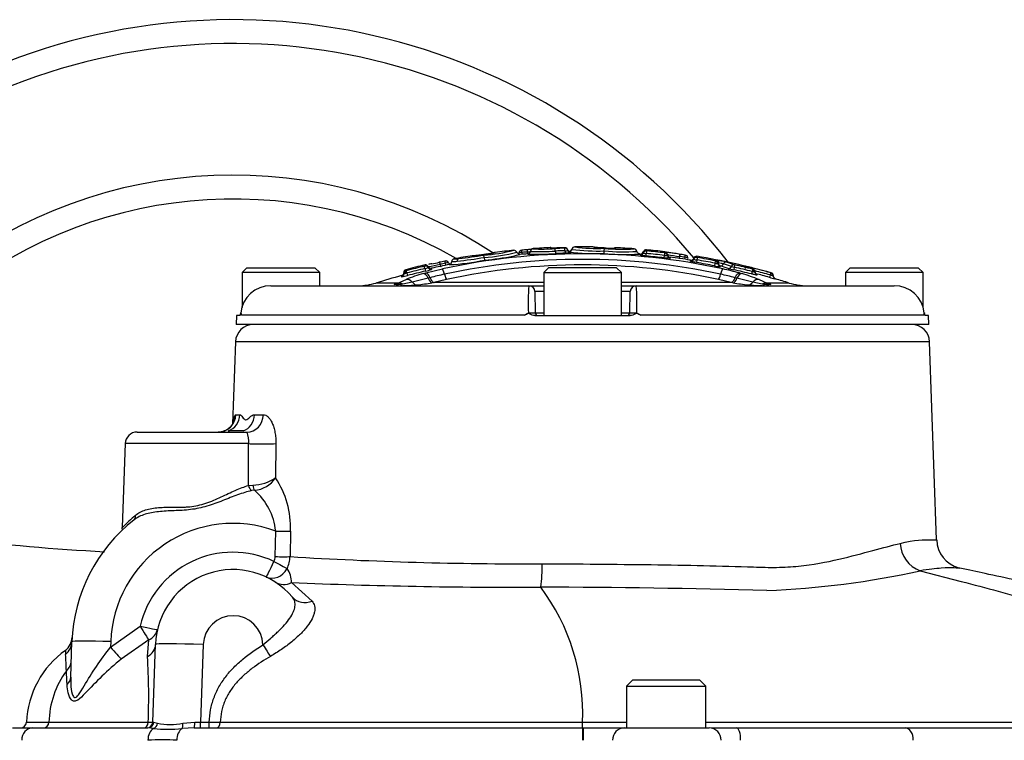
# Model space of a CAD drawing. Units: millimetres. Extents: x 0 to 594, y 0 to 420.
# Drawn here: x 119 to 152, y 197 to 222 of the extents above; entities that cross this region are included whole.
import ezdxf

# ---------------------------------------------------------------- set-up
doc = ezdxf.new("R2010")
doc.units = ezdxf.units.MM
for name, color, linetype in [('Default', 7, 'Continuous'), ('II2-04CAP-STD', 7, 'Continuous'), ('II2-04SHW-STD', 7, 'Continuous')]:
    doc.layers.add(name, color=color, linetype=linetype)

# ---------------------------------------------------------------- blocks, each defined once
blk = doc.blocks.new('SE3')
at = {"layer": 'II2-04CAP-STD', "color": 7, "linetype": 'Continuous'}
for p, q in [((134.651, 213.626), (134.64, 213.705)), ((135.924, 213.731), (135.919, 213.793)), ((136.106, 213.746), (136.101, 213.808)), ((136.107, 213.746), (136.107, 213.737)), ((136.198, 213.832), (136.198, 213.824)), ((136.29, 213.91), (136.29, 213.919)), ((137.348, 213.935), (137.348, 213.95)), ((137.448, 213.872), (137.448, 213.858)), ((137.547, 213.795), (137.547, 213.781)), ((138.67, 213.759), (138.673, 213.844)), ((138.673, 213.844), (138.676, 213.929)), ((139.872, 213.739), (139.872, 213.702)), ((139.976, 213.809), (139.976, 213.773)), ((140.072, 213.673), (140.079, 213.757)), ((140.081, 213.843), (140.081, 213.879)), ((140.674, 213.61), (140.684, 213.694)), ((140.698, 213.777), (140.698, 213.814)), ((140.786, 213.724), (140.786, 213.687)), ((141.185, 213.658), (141.185, 213.658)), ((141.768, 213.662), (141.768, 213.624)), ((132.67, 213.337), (132.669, 213.375)), ((132.773, 213.322), (132.773, 213.285)), ((133.172, 213.396), (133.172, 213.396)), ((133.366, 213.365), (133.353, 213.432)), ((133.562, 213.488), (133.562, 213.488)), ((133.562, 213.488), (133.562, 213.485)), ((133.562, 213.485), (133.562, 213.485)), ((134.651, 213.626), (134.664, 213.538)), ((140.873, 213.634), (140.873, 213.597)), ((141.366, 213.632), (141.356, 213.567)), ((141.559, 213.499), (141.559, 213.537)), ((141.669, 213.565), (141.669, 213.603)), ((141.772, 213.542), (141.758, 213.455)), ((142.377, 213.433), (142.36, 213.347)), ((142.406, 213.509), (142.406, 213.534)), ((142.479, 213.446), (142.479, 213.427)), ((142.479, 213.442), (142.498, 213.442)), ((142.479, 213.421), (142.479, 213.417)), ((142.559, 213.344), (142.559, 213.32)), ((126.704, 213.279), (126.544, 213.119)), ((129.144, 213.119), (126.544, 213.119)), ((126.544, 213.119), (126.544, 211.946)), ((126.704, 213.279), (128.984, 213.279)), ((129.144, 213.119), (128.984, 213.279)), ((129.144, 212.679), (129.144, 213.119)), ((131.886, 213.018), (131.886, 212.98)), ((131.96, 213.077), (131.96, 213.092)), ((132.027, 213.179), (132.027, 213.217)), ((132.063, 213.106), (132.085, 213.021)), ((132.615, 213.084), (132.693, 213.106)), ((132.667, 213.255), (132.687, 213.169)), ((132.693, 213.106), (133.252, 213.242)), ((132.886, 213.263), (132.886, 213.226)), ((136.804, 213.279), (136.644, 213.119)), ((136.644, 213.119), (139.244, 213.119)), ((136.644, 213.119), (136.644, 211.679)), ((139.084, 213.279), (136.804, 213.279)), ((139.244, 213.119), (139.084, 213.279)), ((139.244, 211.679), (139.244, 213.119)), ((143.025, 213.298), (143.006, 213.212)), ((143.195, 213.106), (143.273, 213.084)), ((143.619, 213.157), (143.598, 213.072)), ((143.722, 213.131), (143.722, 213.144)), ((144.225, 213.04), (144.203, 212.959)), ((144.246, 213.112), (144.26, 213.108)), ((144.26, 213.108), (144.264, 213.107)), ((144.264, 213.107), (144.264, 213.107)), ((144.33, 213.02), (144.33, 213.002)), ((146.904, 213.279), (146.744, 213.119)), ((149.344, 213.119), (146.744, 213.119)), ((146.744, 213.119), (146.744, 212.679)), ((146.904, 213.279), (149.184, 213.279)), ((149.344, 213.119), (149.184, 213.279)), ((149.344, 211.954), (149.344, 213.119)), ((127.508, 212.679), (136.147, 212.679)), ((131.761, 212.769), (131.027, 212.769)), ((131.64, 212.721), (131.712, 212.747)), ((131.712, 212.747), (131.761, 212.769)), ((131.849, 212.719), (131.745, 212.703)), ((131.761, 212.769), (132.034, 212.887)), ((131.925, 212.733), (131.849, 212.719)), ((132.244, 212.803), (131.925, 212.733)), ((132.777, 212.933), (132.244, 212.803)), ((132.84, 212.947), (132.777, 212.933)), ((132.839, 212.947), (132.84, 212.947)), ((132.971, 212.785), (132.906, 212.775)), ((133.388, 212.887), (132.969, 212.785)), ((132.969, 212.785), (132.971, 212.785)), ((136.644, 212.785), (132.971, 212.785)), ((136.147, 212.679), (136.644, 212.679)), ((142.917, 212.785), (139.244, 212.785)), ((139.244, 212.679), (139.74, 212.679)), ((139.74, 212.679), (148.38, 212.679)), ((142.918, 212.785), (142.5, 212.887)), ((142.981, 212.775), (142.917, 212.785)), ((142.917, 212.785), (142.918, 212.785)), ((143.111, 212.933), (143.048, 212.947)), ((143.048, 212.947), (143.048, 212.947)), ((143.643, 212.803), (143.111, 212.933)), ((143.962, 212.733), (143.643, 212.803)), ((143.854, 212.887), (144.127, 212.769)), ((144.039, 212.719), (143.962, 212.733)), ((144.143, 212.703), (144.039, 212.719)), ((144.86, 212.769), (144.127, 212.769)), ((144.127, 212.769), (144.175, 212.747)), ((144.175, 212.747), (144.248, 212.721)), ((144.402, 212.906), (144.402, 212.906)), ((136.644, 212.483), (136.347, 212.483)), ((136.347, 212.483), (136.36, 211.777)), ((139.54, 212.483), (139.244, 212.483)), ((139.528, 211.777), (139.54, 212.483)), ((126.354, 211.679), (126.349, 211.381)), ((126.465, 211.679), (126.354, 211.679)), ((135.996, 211.697), (126.519, 211.697)), ((136.346, 211.679), (139.541, 211.679)), ((136.36, 211.777), (136.644, 211.777)), ((139.244, 211.777), (139.528, 211.777)), ((149.368, 211.697), (139.891, 211.697)), ((149.533, 211.679), (149.423, 211.679)), ((149.539, 211.381), (149.533, 211.679)), ((149.539, 211.381), (126.349, 211.381))]:
    blk.add_line(p, q, dxfattribs=at)
for centre, radius, start, end in [((137.684, 213.877), 0.1, 90.6901, 169.3662), ((138.439, 219.415), 5.49, 262.0665, 272.4702), ((137.967, 190.459), 23.52, 90.0554, 90.6916), ((137.921, 190.459), 23.52, 89.0928, 89.9446), ((138.578, 215.099), 1.158, 255.7994, 274.9153), ((138.292, 213.876), 0.1, 62.0333, 89.0929), ((137.944, 191.563), 22.182, 77.7888, 102.2112), ((137.967, 190.459), 23.52, 99.086, 100.6093), ((131.582, 231.972), 18.521, 276.8885, 279.5039), ((134.335, 214.852), 1.171, 265.9455, 284.8727), ((134.268, 213.585), 0.1, 57.989, 99.0868), ((134.579, 215.054), 1.335, 272.4376, 289.249), ((134.213, 219.656), 5.967, 274.1013, 283.8821), ((134.194, 220.068), 6.459, 274.0593, 283.853), ((134.11, 220.923), 7.406, 274.289, 281.6905), ((135.031, 213.694), 0.1, 97.1998, 122.2625), ((137.967, 190.459), 23.52, 95.669, 97.1996), ((134.11, 220.923), 7.406, 281.6905, 283.5516), ((135.653, 213.774), 0.09, 14.996, 95.6701), ((135.947, 213.166), 0.628, 92.6358, 102.1073), ((137.944, 190.498), 23.32, 94.5185, 95.163), ((135.925, 213.726), 0.143, 94.0735, 96.7066), ((137.96, 190.509), 23.448, 94.562, 95.0099), ((137.952, 190.504), 23.378, 94.5416, 94.9894), ((136.067, 214.531), 0.724, 272.6347, 280.386), ((136.099, 213.846), 0.1, 274.5185, 352.0084), ((136.426, 222.591), 8.859, 267.9373, 274.0064), ((136.297, 213.819), 0.1, 94.1317, 172.8477), ((136.482, 221.663), 7.844, 267.9272, 274.0268), ((137.967, 190.459), 23.52, 92.6849, 94.0885), ((136.538, 220.729), 6.823, 267.915, 274.0523), ((136.869, 213.853), 0.1, 76.9762, 92.6592), ((137.037, 217.309), 3.37, 267.0752, 273.8684), ((138.057, 190.879), 23.067, 91.7724, 92.5771), ((138.064, 190.782), 23.079, 91.7597, 92.5609), ((138.07, 190.684), 23.092, 91.7468, 92.5447), ((138.105, 191.448), 22.515, 91.9386, 92.1406), ((137.345, 213.923), 0.027, 84.5041, 94.3189), ((137.344, 213.955), 0.0196, 269.1092, 281.0464), ((137.366, 214.268), 0.418, 268.4558, 281.2856), ((138.409, 220.9), 7.146, 262.5977, 272.099), ((137.487, 213.914), 0.1, 271.1154, 349.3662), ((137.416, 212.313), 1.488, 84.9337, 85.7607), ((138.415, 219.973), 6.134, 262.2151, 272.4089), ((139.375, 220.806), 7.082, 264.2869, 272.0317), ((139.316, 219.976), 6.165, 264.0117, 274.1447), ((139.262, 219.498), 5.599, 263.9861, 274.1766), ((138.847, 215.197), 1.264, 262.2375, 279.6956), ((138.889, 217.794), 3.855, 266.8514, 270.1814), ((139.055, 213.851), 0.1, 87.224, 113.061), ((137.921, 190.459), 23.52, 85.7387, 87.2243), ((139.375, 220.806), 7.082, 272.0317, 273.8577), ((139.663, 213.814), 0.0994, 7.3088, 86.228), ((137.944, 190.498), 23.32, 85.2563, 85.307), ((139.881, 213.838), 0.1, 265.2563, 0), ((140.072, 213.78), 0.1, 84.7407, 163.0251), ((140.098, 214.241), 0.484, 255.4198, 267.7839), ((137.944, 190.498), 23.272, 83.2635, 84.7543), ((137.936, 190.5), 23.356, 83.244, 84.7349), ((137.921, 190.459), 23.52, 83.2187, 84.7311), ((140.089, 213.874), 0.0319, 256.2781, 267.3224), ((137.928, 190.502), 23.439, 83.2245, 84.7154), ((140.763, 214.147), 0.46, 260.0505, 272.8246), ((140.698, 213.801), 0.0236, 260.2871, 271.0455), ((140.686, 213.715), 0.1, 0.0348, 83.1196), ((140.885, 213.733), 0.1, 180, 262.7845), ((142.38, 222.369), 8.792, 259.5563, 262.1922), ((137.923, 190.469), 23.493, 81.5467, 82.0342), ((137.934, 190.484), 23.401, 81.5661, 82.0132), ((141.345, 213.489), 0.22, 80.3435, 82.0866), ((141.754, 213.573), 0.09, 80.5994, 160.906), ((137.921, 190.459), 23.52, 74.3537, 80.5855), ((137.967, 190.459), 23.52, 103.0167, 104.6351), ((137.965, 190.463), 23.478, 103.0855, 104.6098), ((132.626, 213.455), 0.126, 280.7152, 290.2258), ((132.69, 213.287), 0.09, 22.3637, 103.152), ((131.549, 220.913), 7.691, 279.1522, 282.1823), ((132.865, 213.361), 0.1, 203.4892, 282.5254), ((137.944, 190.498), 23.32, 101.0308, 102.5254), ((126.028, 249.225), 36.464, 280.857, 281.2532), ((137.965, 190.463), 23.499, 101.3543, 101.8418), ((137.955, 190.48), 23.41, 101.3381, 101.7892), ((137.944, 191.703), 21.857, 77.788, 102.212), ((133.517, 212.746), 0.705, 94.9785, 103.4335), ((137.944, 191.84), 21.535, 77.7863, 102.2137), ((133.545, 213.479), 0.093, 198.2735, 244.0708), ((133.178, 220.477), 7.097, 272.4504, 282.0853), ((133.463, 213.486), 0.1, 281.0276, 359.9974), ((133.609, 214.288), 0.804, 266.6839, 279.7609), ((133.613, 214.447), 0.96, 266.9744, 277.9015), ((133.616, 214.418), 0.932, 266.6722, 266.7295), ((133.653, 213.488), 0.09, 100.6064, 179.9977), ((133.683, 214.365), 0.79, 266.5745, 278.7682), ((131.24, 234.176), 20.831, 276.9062, 279.4248), ((137.944, 190.498), 23.32, 81.0828, 82.7845), ((141.285, 212.909), 0.727, 75.2922, 83.6188), ((141.574, 213.635), 0.1, 261.0828, 0), ((141.83, 214.046), 0.508, 251.4526, 263.464), ((137.944, 190.498), 23.271, 79.0607, 80.5672), ((141.797, 213.716), 0.0964, 252.5973, 262.9721), ((137.933, 190.483), 23.376, 79.0427, 80.5481), ((137.924, 190.47), 23.471, 79.0265, 80.531), ((142.579, 214.209), 0.89, 255.7728, 268.7389), ((142.655, 214.851), 1.445, 258.8847, 261.7383), ((142.438, 213.747), 0.24, 258.8389, 261.5229), ((141.791, 209.577), 4.007, 76.0288, 80.6381), ((142.468, 214.251), 0.83, 268.5762, 270.7339), ((142.157, 211.372), 2.098, 76.0263, 80.6405), ((141.568, 209.521), 4.038, 70.3202, 74.2613), ((141.66, 209.572), 4.046, 70.2963, 74.2395), ((143.243, 214.332), 1.056, 252.6894, 258.1231), ((143.085, 213.581), 0.209, 252.8972, 258.1855), ((137.923, 190.464), 23.477, 75.9089, 77.4043), ((142.414, 210.19), 3.285, 67.8231, 73.7809), ((141.49, 205.104), 8.445, 76.2186, 77.1238), ((137.944, 190.498), 23.32, 105.0568, 107.2533), ((131.86, 213.114), 0.1, 285.0568, 0), ((131.805, 213.89), 0.913, 275.0839, 287.8576), ((132.05, 213.129), 0.09, 106.4023, 180), ((131.959, 214.72), 1.628, 270.0477, 271.7848), ((131.615, 214.82), 1.772, 282.8593, 284.6462), ((131.946, 213.552), 0.382, 282.9856, 284.6625), ((134.252, 207.291), 6.02, 105.7847, 111.6227), ((137.955, 190.48), 23.38, 103.0709, 104.5964), ((137.944, 190.498), 23.272, 103.0546, 104.5815), ((132.568, 213.797), 0.552, 280.3473, 291.7402), ((132.468, 214.3), 1.152, 280.9461, 291.2686), ((135.34, 203.727), 9.553, 102.2031, 105.1731), ((140.548, 203.727), 9.553, 74.8269, 77.7969), ((140.314, 202.506), 10.984, 74.7947, 77.7982), ((143.412, 215.144), 1.974, 252.6451, 258.1369), ((137.944, 190.498), 23.271, 75.9381, 77.436), ((137.933, 190.48), 23.379, 75.9227, 77.4193), ((141.713, 207.518), 5.78, 68.2562, 74.3364), ((137.921, 190.459), 23.519, 74.4008, 76.2726), ((144.04, 214.83), 1.724, 255.8678, 257.7513), ((143.721, 213.558), 0.334, 255.7822, 257.6834), ((137.932, 190.478), 23.423, 74.4138, 75.7041), ((143.818, 213.128), 0.095, 178.2666, 242.0746), ((137.944, 190.498), 23.317, 74.4284, 75.6134), ((147.495, 224.756), 12.164, 254.4066, 254.7375), ((144.24, 213.021), 0.09, 0, 74.3332), ((144.547, 213.461), 0.508, 240.0389, 244.7219), ((144.501, 220.247), 7.229, 268.3542, 268.6459), ((144.43, 213.002), 0.1, 180, 253.922), ((127.505, 211.671), 1.008, 89.8087, 174.3804), ((130.434, 214.679), 2, 270, 287.2533), ((131.832, 218.452), 5.772, 270.8228, 275.6066), ((131.509, 221.378), 8.716, 275.8392, 279.2234), ((142.654, 212.092), 6.533, 174.8433, 182.8239), ((136.147, 212.479), 0.2, 1, 90), ((139.74, 212.479), 0.2, 90, 179), ((133.228, 212.092), 6.539, 357.1797, 5.1531), ((144.378, 221.378), 8.716, 260.7766, 264.1608), ((144.056, 218.452), 5.772, 264.3934, 269.1772), ((146.338, 220.455), 7.793, 254.1008, 255.4387), ((146.338, 220.455), 7.793, 255.4387, 255.6175), ((137.944, 190.498), 23.32, 72.7467, 73.922), ((145.454, 214.679), 2, 252.7467, 270), ((148.383, 211.671), 1.008, 5.6197, 90.1912), ((126.4, 211.779), 0.1, 339.2456, 354.9775), ((126.458, 215.514), 3.744, 270.6227, 270.6608), ((126.81, 211.806), 0.311, 186.5876, 200.5521), ((135.75, 212.297), 0.649, 292.3389, 305.7328), ((136.46, 211.779), 0.1, 181, 270), ((139.428, 211.779), 0.1, 270, 359), ((140.138, 212.297), 0.649, 234.2672, 247.6611), ((149.077, 211.806), 0.311, 339.4479, 353.4124), ((149.429, 215.514), 3.745, 269.3391, 269.3772), ((149.488, 211.779), 0.1, 184.9709, 200.2807)]:
    blk.add_arc(centre, radius, start, end, dxfattribs=at)
for centre, major_axis, ratio, start_param, end_param in [((135.915, 213.768), (-0.1, 0.0001), 0.999083, 4.800998, 6.165423), ((135.921, 213.768), (0.0087, -0.0996), 0.000181, 1.818505, 3.184032), ((136.103, 213.784), (0.008, -0.0997), 0.00018, 1.817831, 3.184067), ((136.099, 213.837), (0.1, 0), 0.999625, 4.791253, 6.150108), ((136.297, 213.81), (-0.1, 0.0001), 0.999616, 4.785164, 6.151599), ((136.869, 213.844), (0.1, 0.0004), 0.99959, 1.34773, 1.613509), ((137.024, 213.823), (-0.0045, 0.0999), 0.089444, 4.85917, 6.226483), ((137.041, 213.853), (0.0044, -0.0999), 0.089362, 4.85922, 6.218819), ((137.347, 213.835), (-0.0031, 0.1), 0.089473, 4.859599, 6.22764), ((137.351, 213.85), (0.1, 0.0004), 0.999091, 0.222129, 1.592562), ((137.351, 213.836), (0.1, 0.0003), 0.99848, 0.224075, 1.593259), ((137.363, 213.865), (0.003, -0.1), 0.089408, 4.859638, 6.220063), ((137.545, 213.895), (0.1, 0), 0.999123, 3.367795, 4.7294), ((137.545, 213.881), (0.1, 0), 0.998523, 3.368948, 4.7294), ((139.881, 213.802), (-0.1, 0), 0.998438, 1.488004, 2.843823), ((140.072, 213.743), (-0.1, 0.0002), 0.998416, 4.622757, 5.987604), ((140.078, 213.742), (0.0092, 0.0996), 0.000103, 0.056308, 1.420045), ((140.682, 213.679), (0.0118, 0.0993), 0.000105, 0.056221, 1.417953), ((140.686, 213.678), (0.1, 0.0001), 0.998406, 0.090648, 1.452017), ((140.885, 213.696), (-0.1, 0), 0.998424, 0.091177, 1.444862), ((141.362, 213.608), (-0.0147, -0.0989), 0.000172, 3.103635, 4.463997), ((141.37, 213.606), (0.1, 0), 0.999254, 0.063257, 1.42273), ((132.67, 213.244), (-0.0204, 0.0877), 0.000065, -1.451962, -0.056399), ((132.69, 213.25), (-0.09, -0.0001), 0.998365, 3.542279, 4.938579), ((133.357, 213.414), (0.0177, -0.0882), 0.000128, 1.780878, 3.179129), ((133.372, 213.417), (-0.09, -0.0001), 0.999248, 3.509856, 4.434271), ((133.819, 213.496), (-0.0102, 0.0894), 0.823106, 0.077934, 1.476906), ((141.574, 213.598), (-0.1, 0), 0.99838, 1.415162, 2.807536), ((141.754, 213.536), (-0.09, 0.0001), 0.998368, 4.549409, 5.950406), ((141.771, 213.532), (0.0148, 0.0888), 0.000072, 0.057015, 1.457094), ((142.375, 213.423), (0.0171, 0.0884), 0.000069, 0.056977, 1.455091), ((142.386, 213.421), (0.0124, 0.0891), 0.684015, 4.807552, 6.205277), ((142.389, 213.446), (-0.09, 0), 0.999424, 3.141593, 4.520542), ((142.389, 213.421), (-0.09, 0), 0.998345, 3.141593, 4.520568), ((142.426, 213.442), (0.0139, 0.0889), 0.802939, 4.837285, 6.235344), ((142.579, 213.442), (-0.1, 0), 0.999427, 0, 1.371571), ((142.579, 213.417), (-0.1, 0), 0.998354, 0, 1.371571), ((142.579, 213.442), (-0.0271, -0.0963), 0.913568, 0.081661, 1.471221), ((141.563, 190.498), (0, 22.985), 0.39391, -0.139625, -0.110253), ((142.74, 213.377), (0.0244, 0.0866), 0.913581, 0.073883, 1.471943), ((142.844, 213.358), (-0.0336, -0.0942), 0.910204, 0.144345, 1.532685), ((143.004, 213.293), (0.0303, 0.0847), 0.91021, 0.136699, 1.533474), ((143.023, 213.288), (0.0196, 0.0878), 0.000066, 0.056946, 1.45307), ((143.352, 213.249), (0.0199, 0.0878), 0.711287, 5.828584, 6.267461), ((131.86, 213.077), (0.1, 0), 0.998337, 4.975179, 6.283185), ((132.05, 213.092), (-0.09, 0), 0.998332, 4.967657, 6.283185), ((132.055, 213.093), (-0.0199, 0.0878), 0.496995, 0.064844, 1.458462), ((132.066, 213.095), (-0.0227, 0.0871), 0.00006, -1.450252, -0.056378), ((132.688, 212.774), (-0.089, 0.307), 0.441177, 5.123241, 6.172731), ((132.865, 213.324), (-0.1, 0), 0.998372, 0.401632, 1.789406), ((133.316, 212.93), (-0.068, 0.313), 0.110859, 5.132064, 6.191269), ((133.325, 213.199), (0.068, -0.313), 0.110859, 5.132064, 6.167336), ((142.563, 213.199), (-0.068, -0.313), 0.110859, 0.115849, 1.151121), ((142.571, 212.93), (0.068, 0.313), 0.110859, 0.091916, 1.151121), ((143.2, 212.774), (0.089, 0.307), 0.441177, 0.110455, 1.159945), ((143.481, 213.219), (0.0214, 0.0874), 0.000091, 0.008672, 0.6398), ((143.617, 213.147), (0.0219, 0.0873), 0.000061, 0.056923, 1.451348), ((143.627, 213.145), (0.019, 0.088), 0.514271, 4.822789, 6.216942), ((143.632, 213.144), (-0.0339, -0.0834), 0.926932, 3.144299, 3.292082), ((142.656, 190.498), (0, 22.77), 0.351115, -0.141561, -0.139398), ((143.81, 213.138), (0.0376, 0.0927), 0.926966, 3.130948, 3.283917), ((144.221, 213.025), (0.0242, 0.0867), 0.000082, 0.008671, 1.401934), ((144.236, 213.021), (0.0237, 0.0868), 0.618454, 4.879491, 6.272422), ((144.24, 213.02), (-0.09, 0), 0.999964, 3.141593, 4.439319), ((144.43, 213.002), (-0.1, 0), 0.999964, 0, 0.758472), ((131.697, 212.408), (-0.092, 0.306), 0.757406, 5.713452, 6.139019), ((131.786, 212.438), (-0.116, 0.298), 0.751765, 5.557698, 6.104142), ((131.793, 212.999), (0, 0.32), 0.389101, 2.749273, 3.141593), ((131.846, 212.464), (-0.135, 0.29), 0.771077, 5.432113, 6.072874), ((131.911, 213), (0.005, -0.32), 0.431223, 5.776893, 6.27507), ((132.115, 212.58), (-0.121, 0.296), 0.733184, 5.227575, 6.108028), ((132.374, 213.026), (0.032, -0.318), 0.623661, 5.424437, 6.234065), ((132.866, 213.091), (0.05, -0.316), 0.393904, 5.174517, 6.206758), ((143.022, 213.091), (-0.05, -0.316), 0.393904, 0.076427, 1.108668), ((143.514, 213.026), (-0.032, -0.318), 0.623661, 0.04912, 0.858748), ((143.773, 212.58), (0.121, 0.296), 0.733184, 0.175157, 1.055611), ((144.042, 212.464), (0.135, 0.29), 0.771077, 0.210311, 0.851073), ((143.977, 213), (-0.005, -0.32), 0.431223, 0.008116, 0.506292), ((144.101, 212.438), (0.116, 0.298), 0.751765, 0.179043, 0.725488), ((144.095, 212.999), (0, 0.32), 0.389101, 3.141593, 3.533912), ((144.19, 212.408), (0.092, 0.306), 0.757406, 0.144166, 0.569733), ((144.43, 213.002), (-0.1, 0), 0.999964, 0.758472, 1.290182)]:
    blk.add_ellipse(centre, major_axis=major_axis, ratio=ratio, start_param=start_param, end_param=end_param, dxfattribs=at)
for points, knots in [([(134.635, 213.72), (134.61, 213.716), (134.55, 213.708), (134.454, 213.694), (134.37, 213.684), (134.322, 213.68), (134.298, 213.679), (134.289, 213.681), (134.312, 213.674), (134.317, 213.672), (134.318, 213.672)], [0, 0, 0, 0, 0.059592, 0.1643163, 0.2405595, 0.3183209, 0.402265, 0.5245243, 0.7769043, 0.8091802, 0.8091802, 0.8091802, 0.8091802]), ([(134.977, 213.777), (134.977, 213.777), (134.979, 213.778), (134.975, 213.776), (134.943, 213.768), (134.881, 213.757), (134.798, 213.743), (134.71, 213.731), (134.659, 213.723), (134.635, 213.72)], [0.4068324, 0.4068324, 0.4068324, 0.4068324, 0.4495489, 0.5971425, 0.6997796, 0.7781778, 0.8584368, 0.943531, 1, 1, 1, 1]), ([(135.852, 213.725), (135.851, 213.724), (135.847, 213.724), (135.826, 213.726), (135.799, 213.737), (135.774, 213.757), (135.757, 213.781), (135.755, 213.795), (135.755, 213.799)], [0, 0, 0, 0, 0.255826, 0.454653, 0.598904, 0.767854, 0.951011, 1, 1, 1, 1]), ([(136.237, 213.897), (136.225, 213.895), (136.194, 213.892), (136.142, 213.887), (136.109, 213.884), (136.095, 213.883)], [0.5594297, 0.5594297, 0.5594297, 0.5594297, 0.7092205, 0.8939018, 1, 1, 1, 1]), ([(137.263, 213.947), (137.263, 213.947), (137.226, 213.945), (137.136, 213.943), (137.021, 213.94), (136.935, 213.94), (136.896, 213.941), (136.887, 213.941), (136.887, 213.941)], [0, 0, 0, 0, 0.0012757, 0.1866766, 0.3749307, 0.5630614, 0.7052695, 0.7760291, 0.7760291, 0.7760291, 0.7760291]), ([(137.547, 213.781), (137.547, 213.778), (137.528, 213.775), (137.478, 213.771), (137.459, 213.769), (137.414, 213.767), (137.391, 213.766), (137.366, 213.765)], [0, 0, 0, 0, 0.5, 0.5, 0.75, 0.75, 1, 1, 1, 1]), ([(137.526, 213.797), (137.526, 213.797), (137.525, 213.798), (137.518, 213.799), (137.505, 213.803), (137.485, 213.814), (137.464, 213.835), (137.451, 213.856), (137.449, 213.87), (137.449, 213.872)], [0.6589272, 0.6589272, 0.6589272, 0.6589272, 0.7005363, 0.7285239, 0.7610079, 0.8249803, 0.897204, 0.9810738, 1, 1, 1, 1]), ([(137.57, 213.897), (137.57, 213.89), (137.568, 213.874), (137.553, 213.85), (137.532, 213.831), (137.512, 213.821), (137.497, 213.816), (137.486, 213.814), (137.483, 213.814), (137.481, 213.814)], [0, 0, 0, 0, 0.083329, 0.247549, 0.385868, 0.511719, 0.638041, 0.804702, 1, 1, 1, 1]), ([(138.666, 213.945), (138.636, 213.946), (138.577, 213.948), (138.484, 213.951), (138.408, 213.956), (138.361, 213.959), (138.339, 213.963), (138.336, 213.964), (138.335, 213.964)], [0, 0, 0, 0, 0.0653298, 0.1553224, 0.2270726, 0.3006458, 0.3839986, 0.505377, 0.505377, 0.505377, 0.505377]), ([(139.861, 213.74), (139.86, 213.74), (139.857, 213.74), (139.84, 213.743), (139.814, 213.756), (139.791, 213.778), (139.776, 213.805), (139.776, 213.821), (139.776, 213.827)], [0, 0, 0, 0, 0.218306, 0.439729, 0.586179, 0.746657, 0.923498, 1, 1, 1, 1]), ([(140.072, 213.673), (140.019, 213.678), (139.967, 213.684), (139.912, 213.692), (139.898, 213.694), (139.878, 213.699), (139.872, 213.701), (139.872, 213.702)], [0, 0, 0, 0, 0.5, 0.5, 0.75, 0.75, 1, 1, 1, 1]), ([(141.18, 213.735), (141.105, 213.747), (140.981, 213.766), (140.839, 213.788), (140.779, 213.797), (140.761, 213.801)], [0, 0, 0, 0, 0.2478637, 0.482626, 0.6239415, 0.6239415, 0.6239415, 0.6239415]), ([(141.179, 213.735), (141.183, 213.735), (141.186, 213.728), (141.188, 213.7), (141.187, 213.68), (141.185, 213.658)], [0, 0, 0, 0, 0.5, 0.5, 1, 1, 1, 1]), ([(141.185, 213.658), (141.183, 213.636), (141.182, 213.616), (141.185, 213.589), (141.188, 213.581), (141.192, 213.581)], [0, 0, 0, 0, 0.5, 0.5, 1, 1, 1, 1]), ([(133.143, 213.462), (133.146, 213.464), (133.151, 213.458), (133.162, 213.434), (133.167, 213.416), (133.172, 213.396)], [0, 0, 0, 0, 0.5, 0.5, 1, 1, 1, 1]), ([(133.172, 213.396), (133.178, 213.373), (133.184, 213.353), (133.196, 213.327), (133.202, 213.32), (133.206, 213.322)], [0, 0, 0, 0, 0.5, 0.5, 1, 1, 1, 1]), ([(133.396, 213.503), (133.392, 213.504), (133.384, 213.506), (133.372, 213.507), (133.362, 213.506), (133.356, 213.505), (133.349, 213.504), (133.342, 213.503), (133.337, 213.502), (133.335, 213.502)], [0, 0, 0, 0, 0.201834, 0.407985, 0.55522, 0.649709, 0.760651, 0.926395, 1, 1, 1, 1]), ([(140.873, 213.597), (140.873, 213.594), (140.851, 213.594), (140.796, 213.598), (140.774, 213.599), (140.726, 213.604), (140.7, 213.607), (140.674, 213.61)], [0, 0, 0, 0, 0.5, 0.5, 0.75, 0.75, 1, 1, 1, 1]), ([(141.758, 213.455), (141.705, 213.464), (141.654, 213.473), (141.599, 213.486), (141.584, 213.489), (141.564, 213.495), (141.559, 213.498), (141.559, 213.499)], [0, 0, 0, 0, 0.5, 0.5, 0.75, 0.75, 1, 1, 1, 1]), ([(143.331, 213.344), (143.318, 213.347), (143.316, 213.349), (143.33, 213.346), (143.348, 213.343), (143.372, 213.337)], [0, 0, 0, 0, 0.5, 0.5, 1, 1, 1, 1]), ([(143.337, 213.342), (143.335, 213.343), (143.33, 213.344), (143.33, 213.344), (143.332, 213.343), (143.336, 213.342), (143.346, 213.337), (143.362, 213.326), (143.378, 213.305), (143.388, 213.281), (143.387, 213.266), (143.387, 213.26)], [0, 0, 0, 0, 0.106574, 0.237583, 0.295797, 0.340177, 0.395681, 0.525206, 0.70151, 0.900284, 1, 1, 1, 1]), ([(131.96, 213.077), (131.96, 213.075), (131.965, 213.075), (131.982, 213.081), (131.995, 213.086), (132.009, 213.093)], [0, 0, 0, 0, 0.5, 0.5, 1, 1, 1, 1]), ([(132.839, 212.947), (132.828, 212.972), (132.817, 212.993), (132.792, 213.032), (132.779, 213.05), (132.753, 213.077), (132.741, 213.088), (132.716, 213.102), (132.704, 213.106), (132.693, 213.106)], [0, 0, 0, 0, 0.25, 0.25, 0.5, 0.5, 0.75, 0.75, 1, 1, 1, 1]), ([(143.048, 212.947), (143.059, 212.972), (143.071, 212.993), (143.096, 213.032), (143.109, 213.05), (143.134, 213.077), (143.147, 213.088), (143.172, 213.102), (143.184, 213.106), (143.195, 213.106)], [0, 0, 0, 0, 0.25, 0.25, 0.5, 0.5, 0.75, 0.75, 1, 1, 1, 1]), ([(143.784, 213.041), (143.796, 213.037), (143.8, 213.034), (143.791, 213.032), (143.779, 213.033), (143.742, 213.039), (143.717, 213.044), (143.675, 213.054), (143.66, 213.057), (143.629, 213.064), (143.614, 213.068), (143.598, 213.072)], [0, 0, 0, 0, 0.25, 0.25, 0.5, 0.5, 0.75, 0.75, 0.875, 0.875, 1, 1, 1, 1]), ([(143.721, 213.144), (143.721, 213.149), (143.722, 213.162), (143.715, 213.182), (143.703, 213.201), (143.69, 213.214), (143.677, 213.222), (143.667, 213.227), (143.663, 213.229), (143.661, 213.229)], [0, 0, 0, 0, 0.12986, 0.361216, 0.552917, 0.714309, 0.847444, 0.953909, 1, 1, 1, 1]), ([(143.675, 213.145), (143.693, 213.136), (143.709, 213.131), (143.72, 213.129), (143.722, 213.129), (143.722, 213.131)], [0, 0, 0, 0, 0.5, 0.5, 0.7427153, 0.7427153, 0.7427153, 0.7427153]), ([(143.722, 213.144), (143.722, 213.144), (143.72, 213.144), (143.709, 213.144), (143.694, 213.144), (143.675, 213.145)], [0.2608638, 0.2608638, 0.2608638, 0.2608638, 0.5, 0.5, 1, 1, 1, 1]), ([(132.84, 212.947), (132.849, 212.923), (132.859, 212.901), (132.88, 212.862), (132.892, 212.845), (132.914, 212.817), (132.926, 212.806), (132.948, 212.79), (132.959, 212.786), (132.969, 212.785)], [0, 0, 0, 0, 0.25, 0.25, 0.5, 0.5, 0.75, 0.75, 1, 1, 1, 1]), ([(143.048, 212.947), (143.039, 212.923), (143.029, 212.901), (143.007, 212.862), (142.996, 212.845), (142.973, 212.817), (142.962, 212.806), (142.94, 212.79), (142.929, 212.786), (142.918, 212.785)], [0, 0, 0, 0, 0.25, 0.25, 0.5, 0.5, 0.75, 0.75, 1, 1, 1, 1]), ([(126.519, 211.697), (126.515, 211.708), (126.51, 211.723), (126.504, 211.745), (126.502, 211.753), (126.497, 211.754), (126.494, 211.747), (126.487, 211.726), (126.483, 211.71), (126.474, 211.687), (126.469, 211.679), (126.465, 211.679)], [0, 0, 0, 0, 0.25, 0.25, 0.375, 0.375, 0.5, 0.5, 0.75, 0.75, 1, 1, 1, 1]), ([(136.346, 211.679), (136.315, 211.679), (136.284, 211.687), (136.24, 211.704), (136.226, 211.711), (136.198, 211.725), (136.184, 211.733), (136.156, 211.747), (136.141, 211.754), (136.11, 211.752), (136.095, 211.745), (136.053, 211.723), (136.026, 211.708), (135.996, 211.697)], [0, 0, 0, 0, 0.25, 0.25, 0.375, 0.375, 0.5, 0.5, 0.625, 0.625, 0.75, 0.75, 1, 1, 1, 1]), ([(136.129, 211.77), (136.158, 211.77), (136.187, 211.77), (136.243, 211.77), (136.269, 211.77), (136.312, 211.771), (136.33, 211.772), (136.353, 211.774), (136.36, 211.776), (136.36, 211.777)], [0, 0, 0, 0, 0.25, 0.25, 0.5, 0.5, 0.75, 0.75, 1, 1, 1, 1]), ([(139.528, 211.777), (139.528, 211.776), (139.534, 211.774), (139.558, 211.772), (139.576, 211.771), (139.619, 211.77), (139.645, 211.77), (139.701, 211.77), (139.73, 211.77), (139.759, 211.77)], [0, 0, 0, 0, 0.25, 0.25, 0.5, 0.5, 0.75, 0.75, 1, 1, 1, 1]), ([(139.891, 211.697), (139.862, 211.708), (139.834, 211.723), (139.792, 211.745), (139.777, 211.753), (139.746, 211.754), (139.731, 211.747), (139.689, 211.726), (139.662, 211.71), (139.604, 211.687), (139.573, 211.679), (139.541, 211.679)], [0, 0, 0, 0, 0.25, 0.25, 0.375, 0.375, 0.5, 0.5, 0.75, 0.75, 1, 1, 1, 1]), ([(149.423, 211.679), (149.418, 211.679), (149.414, 211.687), (149.407, 211.704), (149.405, 211.711), (149.4, 211.725), (149.398, 211.733), (149.393, 211.747), (149.391, 211.754), (149.386, 211.752), (149.384, 211.745), (149.377, 211.723), (149.373, 211.708), (149.368, 211.697)], [0, 0, 0, 0, 0.25, 0.25, 0.375, 0.375, 0.5, 0.5, 0.625, 0.625, 0.75, 0.75, 1, 1, 1, 1])]:
    blk.add_open_spline(points, degree=3, knots=knots, dxfattribs=at)
for points in [[(135.815, 213.78), (135.812, 213.762), (135.809, 213.752), (135.807, 213.75)], [(132.896, 213.414), (132.852, 213.405), (132.814, 213.398), (132.783, 213.392)], [(141.481, 213.574), (141.472, 213.592), (141.469, 213.604), (141.471, 213.613)], [(142.406, 213.534), (142.406, 213.535), (142.419, 213.534), (142.443, 213.53)], [(142.448, 213.421), (142.467, 213.416), (142.479, 213.414), (142.479, 213.417)], [(142.498, 213.442), (142.486, 213.446), (142.479, 213.447), (142.479, 213.446)]]:
    blk.add_open_spline(points, degree=3, dxfattribs=at)
at = {"layer": 'II2-04SHW-STD', "color": 7, "linetype": 'Continuous'}
for p, q in [((126.323, 210.802), (126.227, 208.055)), ((149.564, 210.802), (126.323, 210.802)), ((149.796, 204.172), (149.564, 210.802)), ((126.334, 208.36), (126.464, 208.36)), ((126.954, 208.36), (127.257, 208.36)), ((123.03, 207.781), (126.709, 207.781)), ((122.63, 207.395), (122.533, 204.597)), ((126.764, 207.395), (122.63, 207.395)), ((126.759, 205.996), (126.764, 207.395)), ((127.675, 207.395), (127.662, 206.247)), ((126.759, 205.996), (126.906, 206.008)), ((126.958, 205.833), (126.864, 205.823)), ((127.655, 203.613), (127.671, 204.47)), ((128.166, 204.47), (128.15, 203.613)), ((149.249, 203.14), (150.617, 202.784)), ((128.2, 202.745), (128.886, 202.128)), ((122.14, 200.583), (123.128, 201.29)), ((123.417, 200.825), (122.497, 200.186)), ((123.378, 200.266), (123.417, 200.825)), ((120.63, 200.48), (120.631, 200.48)), ((120.63, 200.476), (120.63, 200.476)), ((120.806, 199.578), (120.847, 200.769)), ((122.146, 200.769), (122.14, 200.583)), ((123.555, 198.074), (123.645, 200.672)), ((125.244, 200.672), (125.154, 198.074)), ((139.619, 199.481), (139.419, 199.281)), ((141.869, 199.481), (139.619, 199.481)), ((142.069, 199.281), (141.869, 199.481)), ((139.419, 199.281), (142.069, 199.281)), ((139.419, 199.281), (139.419, 197.881)), ((142.069, 197.881), (142.069, 199.281)), ((118.862, 197.881), (119.532, 197.881)), ((119.532, 197.881), (123.387, 197.881)), ((120.077, 198.069), (123.399, 198.069)), ((123.577, 197.856), (123.387, 197.881)), ((123.583, 198.073), (123.709, 198.035)), ((124.937, 197.881), (124.535, 197.856)), ((124.563, 198.035), (124.961, 198.073)), ((124.937, 197.881), (137.944, 197.881)), ((125.154, 198.074), (125.444, 198.074)), ((125.154, 197.881), (125.154, 198.074)), ((125.444, 197.881), (125.444, 198.074)), ((137.944, 197.881), (137.972, 197.881)), ((137.944, 197.881), (137.944, 197.467)), ((137.972, 197.881), (139.34, 197.881)), ((139.34, 197.881), (142.182, 197.881)), ((142.247, 197.881), (143.106, 197.881)), ((143.106, 197.881), (148.745, 197.881)), ((148.745, 197.881), (158.654, 197.881))]:
    blk.add_line(p, q, dxfattribs=at)
for centre, radius, start, end in [((126.244, 200.581), 21, 37.8312, 194.648), ((126.244, 200.581), 20.2, 40.1905, 195.2419), ((126.244, 200.581), 15.8, 56.4681, 200.0226), ((126.244, 200.581), 15, 60.1482, 201.5187), ((126.923, 210.781), 0.6, 90, 178), ((148.965, 210.781), 0.6, 2, 90), ((123.03, 207.381), 0.4, 90, 178), ((125.784, 207.452), 0.982, 356.6477, 19.5516), ((126.887, 207.383), 1.376, 270.799, 304.2965), ((126.875, 206.783), 0.953, 275.0488, 325.7723), ((125.181, 204.584), 2.987, 357.8154, 33.8232), ((125.58, 204.246), 2.102, 6.1184, 49.0405), ((126.244, 200.581), 5.4, 127.8351, 178), ((126.233, 201.1), 5.081, 129.8964, 136.7546), ((126.244, 200.626), 4.1, 69.6336, 178), ((122.403, 204.578), 0.129, 340.4129, 2.8427), ((126.244, 283.487), 79.826, 263.29209, 266.91107), ((150.78, 204.193), 0.978, 181.2623, 256.1313), ((126.244, 200.56), 3.2, 64.7147, 166.8173), ((149.615, 204.113), 1.039, 183.2209, 249.4377), ((127.32, 203.62), 0.335, 330.1607, 358.8329), ((127.132, 203.65), 1.019, 334.567, 357.9002), ((135.965, 331.092), 127.719, 266.49187, 270.28268), ((126.244, 200.581), 2.6, 40.0635, 178), ((127.424, 202.757), 0.776, 359.0831, 35.9931), ((131.143, 203.348), 5.452, 352.0034, 0.2878), ((142.998, 231.462), 29.003, 272.206, 282.4466), ((135.886, 391.525), 188.937, 267.6683, 270.19878), ((130.931, 198.373), 7.019, 357.528, 36.9228), ((135.83, -108.657), 311.247, 88.47469, 89.86893), ((126.244, 200.637), 1, 1.6193, 178), ((120.255, 200.945), 0.6, 308.6722, 356.5229), ((122.442, 197.938), 3.119, 125.5143, 177.5876), ((124.695, 200.561), 4.066, 181.1951, 183.1217), ((77.396, 197.969), 43.304, 2.4147, 3.1385), ((120.343, 200.156), 0.482, 311.2979, 357.2988), ((100.986, 198.949), 22.431, 357.752, 3.3679), ((123.124, 197.997), 3.048, 143.8951, 178.6485), ((103.387, 198.664), 17.311, 2.2052, 3.7412), ((119.126, 198.081), 0.2, 270, 356.572), ((119.126, 198.081), 0.2, 270, 356.5774), ((119.886, 198.071), 0.19, 272.5872, 359.3792), ((123.355, 198.081), 0.2, 270, 358), ((123.443, 199.153), 1.085, 267.6997, 275.9111), ((124.056, 204.1), 6.262, 265.6141, 274.38), ((124.136, 200.306), 2.311, 259.3669, 280.6558), ((126.286, 248.127), 50.06, 269.0353, 269.4598), ((142.182, 197.481), 0.4, 358, 90), ((123.877, 191.41), 6.076, 85.4239, 94.5761)]:
    blk.add_arc(centre, radius, start, end, dxfattribs=at)
for centre, major_axis, ratio, start_param, end_param in [((125.739, 208.381), (0, 0.6), 0.991808, 3.141593, 4.677482), ((125.876, 208.381), (0, -0.6), 0.980687, 0.351215, 1.53589), ((126.391, 208.381), (0, -0.6), 0.938864, 0.351215, 1.53589), ((126.709, 208.381), (0, 0.6), 0.912988, 3.141593, 4.677482), ((127.151, 207.416), (-0.6, 0.006), 0.053995, 0.87128, 2.635174), ((126.885, 206.003), (0.052, -0.193), 0.622467, 4.581588, 5.712927), ((126.983, 206.017), (0.008, -0.2), 0.385649, 4.742099, 5.85554), ((122.809, 205.004), (-0.123, 0.158), 0.757011, 3.141593, 4.142782), ((127.671, 204.491), (0.6, -0.011), 0.034894, 4.713032, 5.683882), ((127.611, 203.474), (0.256, 0.543), 0.014914, 3.141593, 4.680828), ((127.611, 203.474), (0.522, -0.296), 0.030352, 4.729625, 5.736378), ((127.655, 203.634), (0.6, -0.011), 0.034894, 4.713031, 5.682615), ((127.611, 203.474), (0.256, 0.543), 0.853319, 3.141593, 4.632404), ((127.981, 203.268), (0.326, 0.504), 0.922794, 3.141593, 4.147781), ((128.693, 202.64), (0.459, 0.386), 0.903609, 3.141593, 4.403911), ((123.128, 201.311), (0.31, -0.514), 0.018056, 4.742264, 5.938503), ((123.128, 201.311), (-0.584, 0.137), 0.033981, 1.578755, 3.141593), ((123.128, 201.311), (0.584, -0.137), 0.894933, 5.424243, 6.283185), ((122.146, 200.724), (-1.299, 0.045), 0.034878, 4.713607, 6.283185), ((120.247, 200.79), (0.6, -0.021), 0.982181, 5.448698, 6.283185), ((122.14, 200.604), (0.394, -0.453), 0.022919, 4.738718, 5.870606), ((123.046, 200.692), (-0.6, 0.021), 0.845827, 2.187171, 3.141593), ((125.244, 200.616), (1.599, -0.056), 0.034878, 1.572014, 3.141593), ((127.243, 200.686), (0.316, -0.51), 0.0184, -1.541132, -0.641419), ((120.206, 199.599), (0.6, -0.021), 0.723472, 5.664314, 6.283185), ((119.532, 197.481), (0, 0.4), 0.910714, 0, 1.605703), ((123.251, 198.081), (0, -0.2), 0.741364, 0, 1.511393), ((123.387, 198.081), (0, -0.2), 0.982255, 0, 1.529969), ((123.674, 197.481), (0, 0.4), 0.705808, 0.350757, 1.605703), ((125.156, 198.081), (1.601, 0.007), 0.004353, 3.141422, 3.330045), ((123.529, 198.044), (-0.056, -0.192), 0.898094, 0.586512, 1.781512), ((124.625, 197.481), (0, 0.4), 0.658779, 0.351117, 1.605703), ((124.489, 198.044), (0.027, -0.198), 0.36043, 0.281097, 1.47693), ((124.937, 198.081), (0, -0.2), 0.120356, 0, 1.531946), ((125.156, 198.081), (-1.601, -0.007), 0.004353, 1.448776, 1.569407), ((125.691, 198.081), (0, -0.2), 0.618278, 0, 1.511512), ((137.972, 197.481), (0, 0.4), 0.001768, 4.677482, 6.283185), ((139.34, 197.481), (0, 0.4), 0.976121, 0, 1.605703), ((143.106, 197.481), (0, 0.4), 0.326346, 4.677482, 6.283185), ((148.745, 197.481), (0, 0.4), 0.682884, 4.677482, 6.283185)]:
    blk.add_ellipse(centre, major_axis=major_axis, ratio=ratio, start_param=start_param, end_param=end_param, dxfattribs=at)
for points, knots in [([(126.27, 208.146), (126.27, 208.146), (126.268, 208.14), (126.256, 208.104), (126.211, 208.017), (126.109, 207.901), (125.948, 207.812), (125.81, 207.772), (125.745, 207.782), (125.74, 207.783)], [0.5307314, 0.5307314, 0.5307314, 0.5307314, 0.5702715, 0.6190349, 0.6807108, 0.780931, 0.8838217, 0.9934107, 1, 1, 1, 1]), ([(126.264, 208.151), (126.266, 208.169), (126.269, 208.185), (126.277, 208.236), (126.283, 208.265), (126.296, 208.312), (126.303, 208.33), (126.318, 208.354), (126.326, 208.36), (126.334, 208.36)], [0.5685583, 0.5685583, 0.5685583, 0.5685583, 0.625, 0.625, 0.75, 0.75, 0.875, 0.875, 1, 1, 1, 1]), ([(126.464, 208.36), (126.495, 208.36), (126.526, 208.324), (126.576, 208.261), (126.593, 208.239), (126.621, 208.213), (126.63, 208.206), (126.65, 208.196), (126.66, 208.193), (126.713, 208.194), (126.757, 208.242), (126.851, 208.324), (126.901, 208.36), (126.954, 208.36)], [0, 0, 0, 0, 0.25, 0.25, 0.375, 0.375, 0.4375, 0.4375, 0.5, 0.5, 0.75, 0.75, 1, 1, 1, 1]), ([(127.257, 208.36), (127.283, 208.36), (127.309, 208.354), (127.362, 208.331), (127.388, 208.313), (127.439, 208.266), (127.463, 208.237), (127.498, 208.185), (127.509, 208.166), (127.531, 208.126), (127.542, 208.105), (127.572, 208.038), (127.589, 207.989), (127.621, 207.884), (127.634, 207.827), (127.655, 207.71), (127.663, 207.649), (127.674, 207.524), (127.676, 207.459), (127.675, 207.395)], [0, 0, 0, 0, 0.125, 0.125, 0.25, 0.25, 0.375, 0.375, 0.4375, 0.4375, 0.5, 0.5, 0.625, 0.625, 0.75, 0.75, 0.875, 0.875, 1, 1, 1, 1]), ([(126.079, 207.817), (126.086, 207.819), (126.102, 207.823), (126.129, 207.827), (126.159, 207.83), (126.192, 207.832), (126.228, 207.833), (126.266, 207.834), (126.307, 207.834), (126.348, 207.833), (126.389, 207.832), (126.43, 207.831), (126.469, 207.83), (126.505, 207.83), (126.543, 207.829), (126.576, 207.83), (126.593, 207.831), (126.599, 207.832), (126.6, 207.832)], [0, 0, 0, 0, 0.0211676, 0.0449749, 0.0715405, 0.1009754, 0.1333782, 0.1688279, 0.2073739, 0.2490183, 0.2937214, 0.3413808, 0.3917993, 0.444651, 0.4993888, 0.5897713, 0.6734271, 0.6923206, 0.6923206, 0.6923206, 0.6923206]), ([(126.864, 205.823), (126.714, 205.788), (126.558, 205.738), (126.314, 205.651), (126.231, 205.619), (126.064, 205.554), (125.98, 205.521), (125.81, 205.455), (125.724, 205.422), (125.549, 205.359), (125.459, 205.329), (125.278, 205.275), (125.187, 205.251), (125.003, 205.213), (124.91, 205.198), (124.724, 205.175), (124.63, 205.168), (124.446, 205.156), (124.355, 205.153), (124.176, 205.145), (124.088, 205.142), (123.914, 205.132), (123.83, 205.126), (123.666, 205.109), (123.587, 205.098), (123.436, 205.069), (123.362, 205.051), (123.156, 204.986), (123.036, 204.926), (122.932, 204.846)], [0, 0, 0, 0, 0.125, 0.125, 0.1875, 0.1875, 0.25, 0.25, 0.3125, 0.3125, 0.375, 0.375, 0.4375, 0.4375, 0.5, 0.5, 0.5625, 0.5625, 0.625, 0.625, 0.6875, 0.6875, 0.75, 0.75, 0.8125, 0.8125, 0.875, 0.875, 1, 1, 1, 1]), ([(122.976, 204.997), (123.072, 205.077), (123.184, 205.135), (123.378, 205.198), (123.448, 205.214), (123.593, 205.24), (123.668, 205.248), (123.825, 205.26), (123.906, 205.264), (124.074, 205.267), (124.16, 205.267), (124.335, 205.267), (124.424, 205.266), (124.559, 205.27), (124.605, 205.271), (124.697, 205.276), (124.743, 205.279), (124.882, 205.293), (124.973, 205.307), (125.155, 205.345), (125.244, 205.37), (125.421, 205.43), (125.508, 205.464), (125.677, 205.535), (125.76, 205.573), (125.922, 205.648), (126.002, 205.686), (126.161, 205.76), (126.24, 205.796), (126.47, 205.897), (126.618, 205.955), (126.759, 205.996)], [0, 0, 0, 0, 0.125, 0.125, 0.1875, 0.1875, 0.25, 0.25, 0.3125, 0.3125, 0.375, 0.375, 0.4375, 0.4375, 0.46875, 0.46875, 0.5, 0.5, 0.5625, 0.5625, 0.625, 0.625, 0.6875, 0.6875, 0.75, 0.75, 0.8125, 0.8125, 0.875, 0.875, 1, 1, 1, 1]), ([(148.577, 204.055), (149.052, 204.175), (149.398, 204.187), (149.694, 204.173), (149.757, 204.17), (149.791, 204.171), (149.796, 204.171), (149.796, 204.172)], [0, 0, 0, 0, 0.125, 0.125, 0.1875, 0.1875, 0.2092414, 0.2092414, 0.2092414, 0.2092414]), ([(136.595, 203.375), (137.205, 203.372), (137.814, 203.368), (139.031, 203.358), (139.643, 203.352), (140.84, 203.337), (141.425, 203.326), (142.568, 203.3), (143.13, 203.284), (143.931, 203.259), (144.191, 203.249), (144.696, 203.257), (144.941, 203.271), (145.656, 203.342), (146.107, 203.429), (146.94, 203.623), (147.317, 203.727), (148.001, 203.909), (148.308, 203.989), (148.577, 204.055)], [0, 0, 0, 0, 0.125, 0.125, 0.25, 0.25, 0.375, 0.375, 0.5, 0.5, 0.5625, 0.5625, 0.625, 0.625, 0.75, 0.75, 0.875, 0.875, 1, 1, 1, 1]), ([(150.581, 203.23), (150.583, 203.229), (150.579, 203.229), (150.544, 203.228), (150.482, 203.23), (150.285, 203.238), (150.142, 203.241), (149.764, 203.213), (149.532, 203.186), (149.25, 203.14)], [0.7865085, 0.7865085, 0.7865085, 0.7865085, 0.8125, 0.8125, 0.875, 0.875, 0.9375, 0.9375, 1, 1, 1, 1]), ([(162.66, 198.068), (162.644, 198.263), (162.604, 198.615), (162.41, 199.136), (162.147, 199.532), (161.802, 199.908), (161.319, 200.283), (160.622, 200.668), (159.792, 201.013), (158.881, 201.317), (157.967, 201.577), (157.114, 201.793), (156.36, 201.971), (155.796, 202.098), (155.409, 202.183), (155.136, 202.243), (154.995, 202.274), (154.709, 202.337), (154.363, 202.413), (153.913, 202.51), (153.283, 202.646), (152.447, 202.825), (151.485, 203.033), (150.888, 203.163), (150.58, 203.231)], [0.0036211, 0.0036211, 0.0036211, 0.0036211, 0.0410262, 0.0808665, 0.1138373, 0.1382247, 0.1848993, 0.2382157, 0.3006068, 0.3686832, 0.4343557, 0.4949793, 0.5484429, 0.5928493, 0.6127496, 0.6419098, 0.6734755, 0.6979765, 0.7269726, 0.7613939, 0.8018343, 0.865684, 0.9411681, 1, 1, 1, 1]), ([(150.617, 202.784), (151.45, 202.567), (152.282, 202.347), (153.934, 201.875), (154.753, 201.624), (155.957, 201.17), (156.354, 201.005), (157.125, 200.632), (157.502, 200.423), (158.024, 200.053), (158.191, 199.921), (158.505, 199.626), (158.65, 199.464), (158.896, 199.111), (158.997, 198.914), (159.13, 198.506), (159.162, 198.29), (159.172, 198.072)], [0, 0, 0, 0, 0.25, 0.25, 0.5, 0.5, 0.625, 0.625, 0.75, 0.75, 0.8125, 0.8125, 0.875, 0.875, 0.9375, 0.9375, 1, 1, 1, 1]), ([(127.243, 200.665), (127.332, 200.74), (127.42, 200.813), (127.548, 200.924), (127.59, 200.961), (127.672, 201.035), (127.713, 201.073), (127.83, 201.185), (127.902, 201.259), (128.033, 201.405), (128.091, 201.479), (128.189, 201.62), (128.229, 201.689), (128.273, 201.789), (128.286, 201.822), (128.305, 201.885), (128.311, 201.916), (128.319, 201.976), (128.321, 202.005), (128.318, 202.061), (128.314, 202.088), (128.293, 202.166), (128.269, 202.212), (128.234, 202.254)], [0, 0, 0, 0, 0.125, 0.125, 0.1875, 0.1875, 0.25, 0.25, 0.375, 0.375, 0.5, 0.5, 0.625, 0.625, 0.6875, 0.6875, 0.75, 0.75, 0.8125, 0.8125, 0.875, 0.875, 1, 1, 1, 1]), ([(128.886, 202.128), (128.926, 202.079), (128.953, 202.024), (128.974, 201.931), (128.977, 201.898), (128.978, 201.831), (128.974, 201.797), (128.961, 201.725), (128.951, 201.688), (128.924, 201.612), (128.907, 201.573), (128.846, 201.452), (128.793, 201.369), (128.695, 201.242), (128.659, 201.199), (128.581, 201.111), (128.54, 201.067), (128.408, 200.936), (128.311, 200.849), (128.151, 200.719), (128.095, 200.676), (127.98, 200.59), (127.922, 200.549), (127.743, 200.426), (127.619, 200.349), (127.491, 200.274)], [0, 0, 0, 0, 0.125, 0.125, 0.1875, 0.1875, 0.25, 0.25, 0.3125, 0.3125, 0.375, 0.375, 0.5, 0.5, 0.5625, 0.5625, 0.625, 0.625, 0.75, 0.75, 0.8125, 0.8125, 0.875, 0.875, 1, 1, 1, 1]), ([(120.806, 199.578), (120.802, 199.469), (120.804, 199.36), (120.825, 199.149), (120.841, 199.041), (120.897, 198.922), (120.924, 198.891), (120.992, 198.903), (121.029, 198.941), (121.129, 199.071), (121.191, 199.179), (121.384, 199.5), (121.52, 199.723), (121.814, 200.156), (121.974, 200.372), (122.14, 200.583)], [0, 0, 0, 0, 0.125, 0.125, 0.25, 0.25, 0.3125, 0.3125, 0.375, 0.375, 0.5, 0.5, 0.75, 0.75, 1, 1, 1, 1]), ([(125.444, 198.074), (125.45, 198.212), (125.465, 198.35), (125.515, 198.618), (125.55, 198.75), (125.62, 198.942), (125.646, 199.006), (125.704, 199.131), (125.735, 199.193), (125.837, 199.373), (125.913, 199.487), (126.08, 199.704), (126.171, 199.807), (126.365, 200.004), (126.467, 200.097), (126.783, 200.362), (127.009, 200.519), (127.243, 200.665)], [0, 0, 0, 0, 0.125, 0.125, 0.25, 0.25, 0.3125, 0.3125, 0.375, 0.375, 0.5, 0.5, 0.625, 0.625, 0.75, 0.75, 1, 1, 1, 1]), ([(122.497, 200.186), (122.27, 199.996), (122.051, 199.801), (121.65, 199.416), (121.463, 199.218), (121.206, 198.951), (121.122, 198.864), (121.001, 198.786), (120.961, 198.771), (120.889, 198.775), (120.858, 198.794), (120.781, 198.879), (120.748, 198.965), (120.702, 199.141), (120.689, 199.235), (120.686, 199.33)], [0, 0, 0, 0, 0.25, 0.25, 0.5, 0.5, 0.625, 0.625, 0.6875, 0.6875, 0.75, 0.75, 0.875, 0.875, 1, 1, 1, 1]), ([(127.491, 200.274), (127.282, 200.152), (127.079, 200.021), (126.791, 199.802), (126.697, 199.726), (126.517, 199.563), (126.432, 199.478), (126.274, 199.297), (126.2, 199.202), (126.102, 199.05), (126.071, 198.997), (126.014, 198.89), (125.988, 198.835), (125.942, 198.723), (125.921, 198.666), (125.886, 198.55), (125.871, 198.491), (125.834, 198.312), (125.821, 198.191), (125.814, 198.069)], [0, 0, 0, 0, 0.25, 0.25, 0.375, 0.375, 0.5, 0.5, 0.625, 0.625, 0.6875, 0.6875, 0.75, 0.75, 0.8125, 0.8125, 0.875, 0.875, 1, 1, 1, 1]), ([(119.325, 198.069), (119.325, 198.069), (119.341, 198.069), (119.405, 198.069), (119.452, 198.069), (119.578, 198.069), (119.657, 198.069), (119.798, 198.069), (119.848, 198.069), (119.957, 198.069), (120.015, 198.069), (120.077, 198.069)], [0, 0, 0, 0, 0.25, 0.25, 0.5, 0.5, 0.75, 0.75, 0.875, 0.875, 1, 1, 1, 1]), ([(125.814, 198.069), (126.676, 198.069), (127.582, 198.069), (129.007, 198.069), (129.493, 198.069), (130.238, 198.069), (130.489, 198.069), (130.998, 198.069), (131.255, 198.069), (132.031, 198.069), (132.555, 198.069), (133.352, 198.069), (133.618, 198.069), (134.152, 198.07), (134.42, 198.07), (135.762, 198.07), (136.847, 198.07), (137.943, 198.07)], [0, 0, 0, 0, 0.25, 0.25, 0.375, 0.375, 0.4375, 0.4375, 0.5, 0.5, 0.625, 0.625, 0.6875, 0.6875, 0.75, 0.75, 1, 1, 1, 1]), ([(137.943, 197.881), (137.943, 197.881), (137.943, 197.901), (137.943, 197.97), (137.943, 198.019), (137.943, 198.07)], [0, 0, 0, 0, 0.5, 0.5, 1, 1, 1, 1]), ([(142.075, 198.07), (142.138, 198.07), (142.2, 198.07), (142.731, 198.07), (143.197, 198.07), (144.555, 198.07), (145.415, 198.07), (146.638, 198.07), (147.035, 198.07), (147.612, 198.07), (147.801, 198.07), (148.172, 198.07), (148.353, 198.07), (149.998, 198.07), (151.628, 198.071), (154.321, 198.072), (155.266, 198.072), (157.193, 198.072), (158.177, 198.073), (159.172, 198.072)], [0.1791803, 0.1791803, 0.1791803, 0.1791803, 0.1875, 0.1875, 0.25, 0.25, 0.375, 0.375, 0.4375, 0.4375, 0.46875, 0.46875, 0.5, 0.5, 0.75, 0.75, 0.875, 0.875, 1, 1, 1, 1])]:
    blk.add_open_spline(points, degree=3, knots=knots, dxfattribs=at)
for points in [[(150.553, 203.234), (150.569, 203.232), (150.578, 203.231), (150.581, 203.23)], [(137.943, 198.07), (138.44, 198.07), (138.932, 198.07), (139.42, 198.07)]]:
    blk.add_open_spline(points, degree=3, dxfattribs=at)

msp = doc.modelspace()

# ---------------------------------------------------------------- block references
at = {"layer": 'Default'}
msp.add_blockref('SE3', (0, 0), dxfattribs=at)

doc.saveas('drawing.dxf')
